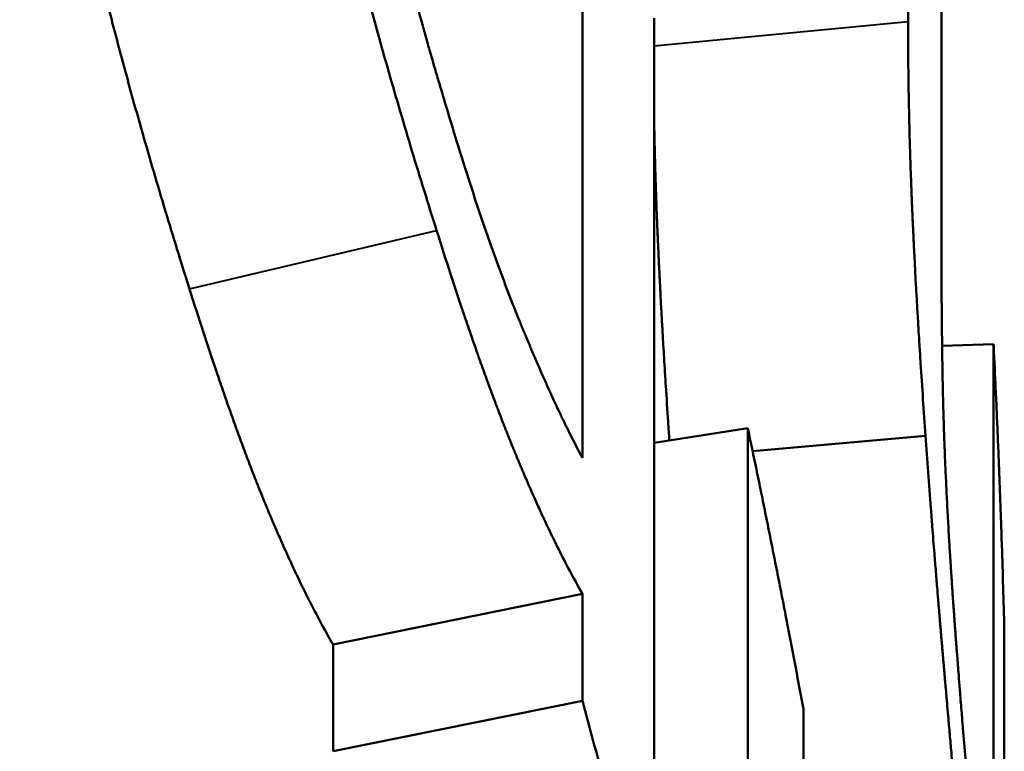
# Model space of a CAD drawing. Units: millimetres. Extents: x 77 to 493, y 181 to 386.
# Drawn here: x 491 to 493, y 342 to 343 of the extents above; entities that cross this region are included whole.
import ezdxf

# ---------------------------------------------------------------- set-up
doc = ezdxf.new("R2010")
doc.units = ezdxf.units.MM
doc.header["$LTSCALE"] = 1.5
doc.layers.add('Visible Edges(Frese)', color=7, linetype='Continuous', lineweight=50)
doc.layers.add('Visible Tangent Edges(Frese)', color=7, linetype='Continuous', lineweight=40)

msp = doc.modelspace()

# ---------------------------------------------------------------- linework, layer by layer
at = {"layer": 'Visible Edges(Frese)'}
for p, q in [((492.3351, 343.1598), (492.3351, 344.3956)), ((492.4002, 343.8422), (492.4002, 342.7563)), ((491.6996, 342.3072), (491.6996, 343.7091)), ((491.8398, 343.1663), (491.8398, 341.2903)), ((492.4016, 342.5259), (492.502, 342.5296)), ((492.502, 341.2938), (492.502, 342.5296)), ((491.8398, 342.3365), (492.0224, 342.3653)), ((492.0224, 340.4893), (492.0224, 342.3653)), ((492.0317, 342.3207), (492.3693, 342.3504)), ((491.2128, 341.9429), (491.6996, 342.0418)), ((491.6996, 341.8331), (491.6996, 342.0418)), ((492.523, 341.9737), (492.523, 340.8878)), ((491.2128, 341.7343), (491.2128, 341.9429)), ((491.2128, 341.7343), (491.6996, 341.8331)), ((492.1309, 341.817), (492.1309, 339.941))]:
    msp.add_line(p, q, dxfattribs=at)
for points, knots in [([(491.4149, 342.7515), (491.3985, 342.8035), (491.3825, 342.8552), (491.3669, 342.9067), (491.3514, 342.9582), (491.3363, 343.0095), (491.3217, 343.0606), (491.3144, 343.0861), (491.3072, 343.1116), (491.3002, 343.137), (491.2896, 343.1752), (491.2793, 343.2132), (491.2693, 343.2511), (491.2659, 343.2638), (491.2626, 343.2764), (491.2594, 343.289), (491.2528, 343.3142), (491.2464, 343.3394), (491.2402, 343.3645), (491.237, 343.3771), (491.2339, 343.3896), (491.2309, 343.4021), (491.2263, 343.4209), (491.2218, 343.4397), (491.2173, 343.4584), (491.2158, 343.4647), (491.2144, 343.4709), (491.2129, 343.4772), (491.21, 343.4897), (491.2071, 343.5021), (491.2042, 343.5146), (491.2028, 343.5208), (491.2014, 343.527), (491.2, 343.5333), (491.1972, 343.5457), (491.1944, 343.5582), (491.1917, 343.5706), (491.1903, 343.5768), (491.1889, 343.583), (491.1876, 343.5892), (491.1855, 343.5985), (491.1835, 343.6078), (491.1815, 343.6171), (491.1809, 343.6202), (491.1802, 343.6233), (491.1796, 343.6264), (491.1786, 343.631), (491.1776, 343.6357), (491.1766, 343.6403), (491.1756, 343.645), (491.1747, 343.6496), (491.1737, 343.6542), (491.1727, 343.6589), (491.1718, 343.6635), (491.1708, 343.6681), (491.1699, 343.6728), (491.1689, 343.6774), (491.168, 343.682), (491.1667, 343.6882), (491.1655, 343.6943), (491.1642, 343.7004), (491.1636, 343.7035), (491.163, 343.7065), (491.1624, 343.7096), (491.1612, 343.7157), (491.16, 343.7218), (491.1588, 343.7279), (491.1582, 343.7309), (491.1576, 343.734), (491.157, 343.737), (491.1558, 343.7431), (491.1547, 343.7491), (491.1535, 343.7551), (491.1529, 343.7582), (491.1524, 343.7612), (491.1518, 343.7642), (491.1501, 343.7732), (491.1484, 343.7822), (491.1467, 343.7912), (491.1456, 343.7972), (491.1446, 343.8031), (491.1435, 343.8091), (491.1413, 343.821), (491.1392, 343.8328), (491.1372, 343.8446), (491.1361, 343.8505), (491.1351, 343.8564), (491.1341, 343.8622), (491.1311, 343.8798), (491.1283, 343.8973), (491.1255, 343.9146), (491.1236, 343.9262), (491.1219, 343.9377), (491.1201, 343.9491), (491.1166, 343.972), (491.1134, 343.9947), (491.1103, 344.0171), (491.1088, 344.0283), (491.1073, 344.0395), (491.1059, 344.0506), (491.1017, 344.0838), (491.0979, 344.1166), (491.0946, 344.1489), (491.0924, 344.1704), (491.0904, 344.1917), (491.0887, 344.2128), (491.0852, 344.2549), (491.0825, 344.2961), (491.0808, 344.3364), (491.079, 344.3767), (491.0781, 344.4161), (491.0781, 344.4546)], [0, 0, 0, 0, 0.166667, 0.166667, 0.166667, 0.333333, 0.333333, 0.333333, 0.416667, 0.416667, 0.416667, 0.541667, 0.541667, 0.541667, 0.583333, 0.583333, 0.583333, 0.666667, 0.666667, 0.666667, 0.708333, 0.708333, 0.708333, 0.770833, 0.770833, 0.770833, 0.791667, 0.791667, 0.791667, 0.833333, 0.833333, 0.833333, 0.854167, 0.854167, 0.854167, 0.895833, 0.895833, 0.895833, 0.916667, 0.916667, 0.916667, 0.947917, 0.947917, 0.947917, 0.958333, 0.958333, 0.958333, 0.973958, 0.973958, 0.973958, 0.989583, 0.989583, 0.989583, 1.005208, 1.005208, 1.005208, 1.020833, 1.020833, 1.020833, 1.041667, 1.041667, 1.041667, 1.052083, 1.052083, 1.052083, 1.072917, 1.072917, 1.072917, 1.083333, 1.083333, 1.083333, 1.104167, 1.104167, 1.104167, 1.114583, 1.114583, 1.114583, 1.145833, 1.145833, 1.145833, 1.166667, 1.166667, 1.166667, 1.208333, 1.208333, 1.208333, 1.229167, 1.229167, 1.229167, 1.291667, 1.291667, 1.291667, 1.333333, 1.333333, 1.333333, 1.416667, 1.416667, 1.416667, 1.458333, 1.458333, 1.458333, 1.583333, 1.583333, 1.583333, 1.666667, 1.666667, 1.666667, 1.833333, 1.833333, 1.833333, 2, 2, 2, 2]), ([(490.9326, 342.6373), (490.9165, 342.6884), (490.9007, 342.7393), (490.8854, 342.7901), (490.8701, 342.8408), (490.8553, 342.8914), (490.8409, 342.9418), (490.8337, 342.967), (490.8266, 342.9921), (490.8197, 343.0172), (490.8093, 343.0548), (490.7991, 343.0924), (490.7893, 343.1298), (490.786, 343.1423), (490.7828, 343.1547), (490.7796, 343.1672), (490.7731, 343.1921), (490.7668, 343.217), (490.7607, 343.2418), (490.7576, 343.2542), (490.7545, 343.2666), (490.7515, 343.279), (490.747, 343.2976), (490.7425, 343.3162), (490.7382, 343.3347), (490.7367, 343.3409), (490.7353, 343.3471), (490.7338, 343.3532), (490.731, 343.3656), (490.7281, 343.3779), (490.7253, 343.3902), (490.7239, 343.3964), (490.7225, 343.4026), (490.7211, 343.4087), (490.7184, 343.421), (490.7156, 343.4334), (490.7129, 343.4456), (490.7116, 343.4518), (490.7102, 343.4579), (490.7089, 343.4641), (490.7069, 343.4733), (490.7049, 343.4825), (490.703, 343.4917), (490.7023, 343.4948), (490.7017, 343.4979), (490.701, 343.5009), (490.7, 343.5055), (490.6991, 343.5101), (490.6981, 343.5147), (490.6971, 343.5193), (490.6962, 343.5239), (490.6952, 343.5285), (490.6943, 343.5331), (490.6933, 343.5377), (490.6924, 343.5423), (490.6915, 343.5469), (490.6905, 343.5514), (490.6896, 343.556), (490.6884, 343.5621), (490.6871, 343.5682), (490.6859, 343.5743), (490.6853, 343.5773), (490.6847, 343.5803), (490.6841, 343.5833), (490.6829, 343.5894), (490.6817, 343.5954), (490.6806, 343.6015), (490.68, 343.6045), (490.6794, 343.6075), (490.6788, 343.6105), (490.6777, 343.6165), (490.6765, 343.6225), (490.6754, 343.6285), (490.6748, 343.6315), (490.6742, 343.6345), (490.6737, 343.6375), (490.672, 343.6464), (490.6703, 343.6553), (490.6687, 343.6642), (490.6676, 343.6702), (490.6666, 343.6761), (490.6655, 343.682), (490.6634, 343.6938), (490.6613, 343.7055), (490.6593, 343.7172), (490.6583, 343.7231), (490.6573, 343.7289), (490.6563, 343.7347), (490.6534, 343.7522), (490.6505, 343.7695), (490.6478, 343.7867), (490.646, 343.7982), (490.6442, 343.8096), (490.6425, 343.821), (490.6391, 343.8437), (490.6359, 343.8662), (490.6329, 343.8885), (490.6314, 343.8997), (490.6299, 343.9107), (490.6285, 343.9218), (490.6243, 343.9549), (490.6206, 343.9875), (490.6174, 344.0196), (490.6152, 344.041), (490.6133, 344.0622), (490.6116, 344.0832), (490.6081, 344.1252), (490.6055, 344.1663), (490.6038, 344.2065), (490.602, 344.2467), (490.6012, 344.2861), (490.6012, 344.3246)], [0, 0, 0, 0, 0.166667, 0.166667, 0.166667, 0.333333, 0.333333, 0.333333, 0.416667, 0.416667, 0.416667, 0.541667, 0.541667, 0.541667, 0.583333, 0.583333, 0.583333, 0.666667, 0.666667, 0.666667, 0.708333, 0.708333, 0.708333, 0.770833, 0.770833, 0.770833, 0.791667, 0.791667, 0.791667, 0.833333, 0.833333, 0.833333, 0.854167, 0.854167, 0.854167, 0.895833, 0.895833, 0.895833, 0.916667, 0.916667, 0.916667, 0.947917, 0.947917, 0.947917, 0.958333, 0.958333, 0.958333, 0.973958, 0.973958, 0.973958, 0.989583, 0.989583, 0.989583, 1.005208, 1.005208, 1.005208, 1.020833, 1.020833, 1.020833, 1.041667, 1.041667, 1.041667, 1.052083, 1.052083, 1.052083, 1.072917, 1.072917, 1.072917, 1.083333, 1.083333, 1.083333, 1.104167, 1.104167, 1.104167, 1.114583, 1.114583, 1.114583, 1.145833, 1.145833, 1.145833, 1.166667, 1.166667, 1.166667, 1.208333, 1.208333, 1.208333, 1.229167, 1.229167, 1.229167, 1.291667, 1.291667, 1.291667, 1.333333, 1.333333, 1.333333, 1.416667, 1.416667, 1.416667, 1.458333, 1.458333, 1.458333, 1.583333, 1.583333, 1.583333, 1.666667, 1.666667, 1.666667, 1.833333, 1.833333, 1.833333, 2, 2, 2, 2]), ([(491.2991, 343.5481), (491.3015, 343.533), (491.3041, 343.5178), (491.3068, 343.5024), (491.3095, 343.487), (491.3124, 343.4715), (491.3154, 343.4558), (491.3169, 343.448), (491.3185, 343.4401), (491.32, 343.4322), (491.3224, 343.4203), (491.3249, 343.4084), (491.3274, 343.3964), (491.3283, 343.3924), (491.3291, 343.3884), (491.33, 343.3843), (491.3318, 343.3763), (491.3335, 343.3682), (491.3353, 343.3601), (491.3362, 343.356), (491.3372, 343.352), (491.3381, 343.3479), (491.3395, 343.3418), (491.3409, 343.3357), (491.3423, 343.3295), (491.3428, 343.3274), (491.3433, 343.3254), (491.3437, 343.3233), (491.3447, 343.3192), (491.3457, 343.3151), (491.3466, 343.311), (491.3471, 343.3089), (491.3476, 343.3069), (491.3481, 343.3048), (491.3489, 343.3017), (491.3496, 343.2986), (491.3504, 343.2955), (491.3506, 343.2944), (491.3509, 343.2934), (491.3511, 343.2923), (491.3516, 343.2903), (491.3521, 343.2882), (491.3526, 343.2861), (491.3529, 343.2851), (491.3531, 343.284), (491.3534, 343.283), (491.3539, 343.2809), (491.3544, 343.2788), (491.3549, 343.2767), (491.3552, 343.2757), (491.3554, 343.2746), (491.3557, 343.2736), (491.3561, 343.272), (491.3565, 343.2705), (491.3569, 343.2689), (491.3572, 343.2673), (491.3576, 343.2657), (491.358, 343.2642), (491.3584, 343.2626), (491.3588, 343.261), (491.3592, 343.2594), (491.3596, 343.2579), (491.36, 343.2563), (491.3604, 343.2547), (491.3609, 343.2526), (491.3615, 343.2505), (491.362, 343.2483), (491.3623, 343.2473), (491.3626, 343.2462), (491.3628, 343.2451), (491.3634, 343.243), (491.3639, 343.2409), (491.3645, 343.2387), (491.3647, 343.2376), (491.365, 343.2366), (491.3653, 343.2355), (491.3659, 343.2333), (491.3664, 343.2312), (491.367, 343.229), (491.3673, 343.2279), (491.3675, 343.2268), (491.3678, 343.2257), (491.3687, 343.2225), (491.3695, 343.2192), (491.3704, 343.2159), (491.371, 343.2137), (491.3716, 343.2115), (491.3721, 343.2093), (491.3733, 343.2049), (491.3745, 343.2004), (491.3757, 343.1959), (491.3763, 343.1937), (491.3769, 343.1915), (491.3775, 343.1892), (491.3793, 343.1824), (491.3812, 343.1756), (491.383, 343.1687), (491.3843, 343.1641), (491.3856, 343.1595), (491.3868, 343.1549), (491.3894, 343.1456), (491.392, 343.1362), (491.3947, 343.1267), (491.396, 343.1219), (491.3974, 343.1171), (491.3988, 343.1123), (491.4029, 343.0979), (491.4071, 343.0832), (491.4115, 343.0682), (491.4144, 343.0582), (491.4173, 343.0482), (491.4203, 343.038), (491.4263, 343.0176), (491.4326, 342.9967), (491.439, 342.9755), (491.4455, 342.9542), (491.4521, 342.9324), (491.459, 342.9102)], [0, 0, 0, 0, 0.166667, 0.166667, 0.166667, 0.333333, 0.333333, 0.333333, 0.416667, 0.416667, 0.416667, 0.541667, 0.541667, 0.541667, 0.583333, 0.583333, 0.583333, 0.666667, 0.666667, 0.666667, 0.708333, 0.708333, 0.708333, 0.770833, 0.770833, 0.770833, 0.791667, 0.791667, 0.791667, 0.833333, 0.833333, 0.833333, 0.854167, 0.854167, 0.854167, 0.885417, 0.885417, 0.885417, 0.895833, 0.895833, 0.895833, 0.916667, 0.916667, 0.916667, 0.927083, 0.927083, 0.927083, 0.947917, 0.947917, 0.947917, 0.958333, 0.958333, 0.958333, 0.973958, 0.973958, 0.973958, 0.989583, 0.989583, 0.989583, 1.005208, 1.005208, 1.005208, 1.020833, 1.020833, 1.020833, 1.041667, 1.041667, 1.041667, 1.052083, 1.052083, 1.052083, 1.072917, 1.072917, 1.072917, 1.083333, 1.083333, 1.083333, 1.104167, 1.104167, 1.104167, 1.114583, 1.114583, 1.114583, 1.145833, 1.145833, 1.145833, 1.166667, 1.166667, 1.166667, 1.208333, 1.208333, 1.208333, 1.229167, 1.229167, 1.229167, 1.291667, 1.291667, 1.291667, 1.333333, 1.333333, 1.333333, 1.416667, 1.416667, 1.416667, 1.458333, 1.458333, 1.458333, 1.583333, 1.583333, 1.583333, 1.666667, 1.666667, 1.666667, 1.833333, 1.833333, 1.833333, 2, 2, 2, 2]), ([(492.3693, 342.3504), (492.3676, 342.3745), (492.3659, 342.3983), (492.3643, 342.4221), (492.3627, 342.4458), (492.3611, 342.4694), (492.3596, 342.4929), (492.3589, 342.5046), (492.3581, 342.5163), (492.3574, 342.5279), (492.3563, 342.5454), (492.3553, 342.5628), (492.3543, 342.5801), (492.3539, 342.5858), (492.3536, 342.5916), (492.3532, 342.5973), (492.3526, 342.6088), (492.3519, 342.6203), (492.3513, 342.6317), (492.351, 342.6374), (492.3507, 342.6431), (492.3504, 342.6488), (492.3499, 342.6574), (492.3494, 342.6659), (492.349, 342.6744), (492.3488, 342.6772), (492.3487, 342.6801), (492.3485, 342.6829), (492.3483, 342.6885), (492.348, 342.6942), (492.3477, 342.6998), (492.3475, 342.7026), (492.3474, 342.7055), (492.3472, 342.7083), (492.347, 342.7125), (492.3468, 342.7167), (492.3466, 342.7209), (492.3465, 342.7223), (492.3465, 342.7237), (492.3464, 342.7251), (492.3463, 342.7279), (492.3461, 342.7307), (492.346, 342.7335), (492.3459, 342.7349), (492.3459, 342.7363), (492.3458, 342.7377), (492.3457, 342.7405), (492.3455, 342.7433), (492.3454, 342.7461), (492.3453, 342.7475), (492.3453, 342.7489), (492.3452, 342.7503), (492.3451, 342.7524), (492.345, 342.7545), (492.3449, 342.7566), (492.3448, 342.7587), (492.3447, 342.7608), (492.3446, 342.7629), (492.3445, 342.7649), (492.3444, 342.767), (492.3443, 342.7691), (492.3442, 342.7712), (492.3441, 342.7733), (492.344, 342.7754), (492.3439, 342.7782), (492.3438, 342.7809), (492.3437, 342.7837), (492.3436, 342.7851), (492.3436, 342.7865), (492.3435, 342.7879), (492.3434, 342.7906), (492.3433, 342.7934), (492.3431, 342.7962), (492.3431, 342.7976), (492.343, 342.799), (492.343, 342.8004), (492.3428, 342.8031), (492.3427, 342.8059), (492.3426, 342.8087), (492.3426, 342.8101), (492.3425, 342.8114), (492.3424, 342.8128), (492.3423, 342.817), (492.3421, 342.8211), (492.3419, 342.8253), (492.3418, 342.828), (492.3417, 342.8308), (492.3416, 342.8336), (492.3414, 342.8391), (492.3412, 342.8446), (492.341, 342.8501), (492.3409, 342.8529), (492.3408, 342.8557), (492.3407, 342.8584), (492.3404, 342.8667), (492.3401, 342.8749), (492.3398, 342.8832), (492.3396, 342.8887), (492.3395, 342.8942), (492.3393, 342.8997), (492.3389, 342.9107), (492.3386, 342.9216), (492.3383, 342.9326), (492.3382, 342.9381), (492.338, 342.9435), (492.3379, 342.949), (492.3375, 342.9654), (492.3371, 342.9817), (492.3368, 342.998), (492.3366, 343.0089), (492.3364, 343.0198), (492.3362, 343.0306), (492.3358, 343.0523), (492.3356, 343.0739), (492.3354, 343.0954), (492.3352, 343.1169), (492.3351, 343.1384), (492.3351, 343.1598)], [0, 0, 0, 0, 0.166667, 0.166667, 0.166667, 0.333333, 0.333333, 0.333333, 0.416667, 0.416667, 0.416667, 0.541667, 0.541667, 0.541667, 0.583333, 0.583333, 0.583333, 0.666667, 0.666667, 0.666667, 0.708333, 0.708333, 0.708333, 0.770833, 0.770833, 0.770833, 0.791667, 0.791667, 0.791667, 0.833333, 0.833333, 0.833333, 0.854167, 0.854167, 0.854167, 0.885417, 0.885417, 0.885417, 0.895833, 0.895833, 0.895833, 0.916667, 0.916667, 0.916667, 0.927083, 0.927083, 0.927083, 0.947917, 0.947917, 0.947917, 0.958333, 0.958333, 0.958333, 0.973958, 0.973958, 0.973958, 0.989583, 0.989583, 0.989583, 1.005208, 1.005208, 1.005208, 1.020833, 1.020833, 1.020833, 1.041667, 1.041667, 1.041667, 1.052083, 1.052083, 1.052083, 1.072917, 1.072917, 1.072917, 1.083333, 1.083333, 1.083333, 1.104167, 1.104167, 1.104167, 1.114583, 1.114583, 1.114583, 1.145833, 1.145833, 1.145833, 1.166667, 1.166667, 1.166667, 1.208333, 1.208333, 1.208333, 1.229167, 1.229167, 1.229167, 1.291667, 1.291667, 1.291667, 1.333333, 1.333333, 1.333333, 1.416667, 1.416667, 1.416667, 1.458333, 1.458333, 1.458333, 1.583333, 1.583333, 1.583333, 1.666667, 1.666667, 1.666667, 1.833333, 1.833333, 1.833333, 2, 2, 2, 2]), ([(491.8694, 342.3412), (491.8686, 342.3533), (491.8678, 342.3655), (491.8669, 342.3776), (491.8654, 342.4011), (491.8638, 342.4245), (491.8623, 342.4477), (491.8616, 342.4594), (491.8609, 342.4709), (491.8602, 342.4825), (491.8591, 342.4998), (491.8581, 342.5171), (491.8571, 342.5342), (491.8567, 342.54), (491.8564, 342.5457), (491.8561, 342.5514), (491.8554, 342.5628), (491.8548, 342.5742), (491.8542, 342.5855), (491.8538, 342.5912), (491.8535, 342.5969), (491.8532, 342.6025), (491.8528, 342.611), (491.8523, 342.6195), (491.8519, 342.6279), (491.8517, 342.6307), (491.8516, 342.6335), (491.8514, 342.6363), (491.8512, 342.6419), (491.8509, 342.6476), (491.8506, 342.6532), (491.8504, 342.656), (491.8503, 342.6588), (491.8502, 342.6616), (491.85, 342.6658), (491.8498, 342.6699), (491.8495, 342.6741), (491.8495, 342.6755), (491.8494, 342.6769), (491.8493, 342.6783), (491.8492, 342.6811), (491.8491, 342.6839), (491.8489, 342.6867), (491.8489, 342.6881), (491.8488, 342.6894), (491.8487, 342.6908), (491.8486, 342.6936), (491.8485, 342.6964), (491.8483, 342.6992), (491.8483, 342.7006), (491.8482, 342.702), (491.8482, 342.7033), (491.8481, 342.7054), (491.848, 342.7075), (491.8479, 342.7096), (491.8478, 342.7117), (491.8477, 342.7137), (491.8476, 342.7158), (491.8475, 342.7179), (491.8474, 342.72), (491.8473, 342.722), (491.8472, 342.7241), (491.8471, 342.7262), (491.847, 342.7283), (491.8469, 342.731), (491.8468, 342.7338), (491.8467, 342.7365), (491.8466, 342.7379), (491.8465, 342.7393), (491.8465, 342.7407), (491.8464, 342.7434), (491.8462, 342.7462), (491.8461, 342.749), (491.8461, 342.7503), (491.846, 342.7517), (491.8459, 342.7531), (491.8458, 342.7559), (491.8457, 342.7586), (491.8456, 342.7614), (491.8455, 342.7628), (491.8455, 342.7641), (491.8454, 342.7655), (491.8453, 342.7696), (491.8451, 342.7738), (491.8449, 342.7779), (491.8448, 342.7807), (491.8447, 342.7834), (491.8446, 342.7862), (491.8444, 342.7917), (491.8442, 342.7972), (491.844, 342.8026), (491.8439, 342.8054), (491.8438, 342.8081), (491.8437, 342.8109), (491.8434, 342.8191), (491.8431, 342.8273), (491.8429, 342.8356), (491.8427, 342.841), (491.8425, 342.8465), (491.8423, 342.852), (491.842, 342.8629), (491.8417, 342.8738), (491.8414, 342.8847), (491.8412, 342.8902), (491.8411, 342.8957), (491.841, 342.9011), (491.8405, 342.9174), (491.8402, 342.9337), (491.8399, 342.95), (491.8398, 342.9509), (491.8398, 342.9518), (491.8398, 342.9527)], [0.080946, 0.080946, 0.080946, 0.080946, 0.166667, 0.166667, 0.166667, 0.333333, 0.333333, 0.333333, 0.416667, 0.416667, 0.416667, 0.541667, 0.541667, 0.541667, 0.583333, 0.583333, 0.583333, 0.666667, 0.666667, 0.666667, 0.708333, 0.708333, 0.708333, 0.770833, 0.770833, 0.770833, 0.791667, 0.791667, 0.791667, 0.833333, 0.833333, 0.833333, 0.854167, 0.854167, 0.854167, 0.885417, 0.885417, 0.885417, 0.895833, 0.895833, 0.895833, 0.916667, 0.916667, 0.916667, 0.927083, 0.927083, 0.927083, 0.947917, 0.947917, 0.947917, 0.958333, 0.958333, 0.958333, 0.973958, 0.973958, 0.973958, 0.989583, 0.989583, 0.989583, 1.005208, 1.005208, 1.005208, 1.020833, 1.020833, 1.020833, 1.041667, 1.041667, 1.041667, 1.052083, 1.052083, 1.052083, 1.072917, 1.072917, 1.072917, 1.083333, 1.083333, 1.083333, 1.104167, 1.104167, 1.104167, 1.114583, 1.114583, 1.114583, 1.145833, 1.145833, 1.145833, 1.166667, 1.166667, 1.166667, 1.208333, 1.208333, 1.208333, 1.229167, 1.229167, 1.229167, 1.291667, 1.291667, 1.291667, 1.333333, 1.333333, 1.333333, 1.416667, 1.416667, 1.416667, 1.458333, 1.458333, 1.458333, 1.583333, 1.583333, 1.583333, 1.59014, 1.59014, 1.59014, 1.59014]), ([(491.459, 342.9102), (491.4659, 342.888), (491.4727, 342.8663), (491.4796, 342.845), (491.4847, 342.8291), (491.4899, 342.8134), (491.495, 342.7979), (491.4968, 342.7928), (491.4985, 342.7877), (491.5002, 342.7826), (491.5036, 342.7724), (491.5071, 342.7624), (491.5105, 342.7524), (491.5122, 342.7475), (491.5139, 342.7425), (491.5156, 342.7376), (491.5191, 342.7278), (491.5225, 342.7181), (491.5259, 342.7085), (491.5277, 342.7037), (491.5294, 342.6989), (491.5311, 342.6942), (491.5345, 342.6847), (491.538, 342.6753), (491.5414, 342.6661), (491.5431, 342.6614), (491.5448, 342.6568), (491.5465, 342.6523), (491.5491, 342.6454), (491.5517, 342.6386), (491.5543, 342.6319), (491.5551, 342.6297), (491.556, 342.6274), (491.5568, 342.6252), (491.5585, 342.6208), (491.5603, 342.6163), (491.562, 342.6119), (491.5628, 342.6097), (491.5637, 342.6076), (491.5646, 342.6054), (491.5658, 342.6021), (491.5671, 342.5988), (491.5684, 342.5956), (491.5688, 342.5945), (491.5693, 342.5934), (491.5697, 342.5924), (491.5706, 342.5902), (491.5714, 342.5881), (491.5723, 342.5859), (491.5727, 342.5849), (491.5731, 342.5838), (491.5736, 342.5827), (491.5744, 342.5806), (491.5753, 342.5785), (491.5761, 342.5763), (491.5766, 342.5753), (491.577, 342.5742), (491.5774, 342.5732), (491.5781, 342.5716), (491.5787, 342.57), (491.5793, 342.5684), (491.58, 342.5669), (491.5806, 342.5653), (491.5813, 342.5637), (491.5819, 342.5622), (491.5825, 342.5606), (491.5832, 342.559), (491.5838, 342.5575), (491.5845, 342.5559), (491.5851, 342.5544), (491.586, 342.5523), (491.5868, 342.5502), (491.5877, 342.5482), (491.5881, 342.5472), (491.5885, 342.5461), (491.589, 342.5451), (491.5898, 342.5431), (491.5907, 342.541), (491.5915, 342.539), (491.5919, 342.538), (491.5924, 342.537), (491.5928, 342.5359), (491.5936, 342.5339), (491.5945, 342.5319), (491.5953, 342.5299), (491.5957, 342.5289), (491.5962, 342.5279), (491.5966, 342.5269), (491.5979, 342.5238), (491.5991, 342.5208), (491.6004, 342.5179), (491.6012, 342.5159), (491.6021, 342.5139), (491.6029, 342.5119), (491.6046, 342.508), (491.6063, 342.5041), (491.608, 342.5002), (491.6088, 342.4982), (491.6096, 342.4963), (491.6105, 342.4943), (491.613, 342.4885), (491.6155, 342.4828), (491.618, 342.4771), (491.6196, 342.4733), (491.6213, 342.4696), (491.6229, 342.4658), (491.6263, 342.4584), (491.6296, 342.451), (491.6328, 342.4437), (491.6345, 342.4401), (491.6361, 342.4365), (491.6377, 342.4329), (491.6426, 342.4222), (491.6475, 342.4117), (491.6523, 342.4015), (491.6556, 342.3947), (491.6588, 342.388), (491.662, 342.3813), (491.6683, 342.3681), (491.6747, 342.3553), (491.6809, 342.343), (491.6872, 342.3306), (491.6934, 342.3187), (491.6996, 342.3072)], [0, 0, 0, 0, 0.166667, 0.166667, 0.166667, 0.291667, 0.291667, 0.291667, 0.333333, 0.333333, 0.333333, 0.416667, 0.416667, 0.416667, 0.458333, 0.458333, 0.458333, 0.541667, 0.541667, 0.541667, 0.583333, 0.583333, 0.583333, 0.666667, 0.666667, 0.666667, 0.708333, 0.708333, 0.708333, 0.770833, 0.770833, 0.770833, 0.791667, 0.791667, 0.791667, 0.833333, 0.833333, 0.833333, 0.854167, 0.854167, 0.854167, 0.885417, 0.885417, 0.885417, 0.895833, 0.895833, 0.895833, 0.916667, 0.916667, 0.916667, 0.927083, 0.927083, 0.927083, 0.947917, 0.947917, 0.947917, 0.958333, 0.958333, 0.958333, 0.973958, 0.973958, 0.973958, 0.989583, 0.989583, 0.989583, 1.005208, 1.005208, 1.005208, 1.020833, 1.020833, 1.020833, 1.041667, 1.041667, 1.041667, 1.052083, 1.052083, 1.052083, 1.072917, 1.072917, 1.072917, 1.083333, 1.083333, 1.083333, 1.104167, 1.104167, 1.104167, 1.114583, 1.114583, 1.114583, 1.145833, 1.145833, 1.145833, 1.166667, 1.166667, 1.166667, 1.208333, 1.208333, 1.208333, 1.229167, 1.229167, 1.229167, 1.291667, 1.291667, 1.291667, 1.333333, 1.333333, 1.333333, 1.416667, 1.416667, 1.416667, 1.458333, 1.458333, 1.458333, 1.583333, 1.583333, 1.583333, 1.666667, 1.666667, 1.666667, 1.833333, 1.833333, 1.833333, 2, 2, 2, 2]), ([(491.6996, 342.0418), (491.6923, 342.0546), (491.6849, 342.0679), (491.6776, 342.0817), (491.6702, 342.0954), (491.6628, 342.1097), (491.6554, 342.1244), (491.6517, 342.1317), (491.648, 342.1392), (491.6443, 342.1468), (491.6387, 342.1582), (491.6331, 342.1698), (491.6275, 342.1817), (491.6257, 342.1857), (491.6238, 342.1897), (491.6219, 342.1938), (491.6182, 342.2018), (491.6144, 342.21), (491.6107, 342.2183), (491.6088, 342.2224), (491.6069, 342.2266), (491.6051, 342.2308), (491.6022, 342.2372), (491.5994, 342.2435), (491.5966, 342.25), (491.5957, 342.2521), (491.5947, 342.2543), (491.5938, 342.2565), (491.5919, 342.2608), (491.59, 342.2651), (491.5881, 342.2695), (491.5872, 342.2717), (491.5862, 342.2739), (491.5853, 342.2761), (491.5839, 342.2794), (491.5825, 342.2828), (491.581, 342.2861), (491.5806, 342.2872), (491.5801, 342.2883), (491.5796, 342.2895), (491.5787, 342.2917), (491.5777, 342.2939), (491.5768, 342.2962), (491.5763, 342.2973), (491.5758, 342.2985), (491.5754, 342.2996), (491.5744, 342.3018), (491.5735, 342.3041), (491.5725, 342.3064), (491.5721, 342.3075), (491.5716, 342.3087), (491.5711, 342.3098), (491.5704, 342.3115), (491.5697, 342.3132), (491.569, 342.315), (491.5683, 342.3167), (491.5676, 342.3184), (491.5668, 342.3201), (491.5661, 342.3219), (491.5654, 342.3236), (491.5647, 342.3253), (491.564, 342.3271), (491.5633, 342.3288), (491.5626, 342.3306), (491.5616, 342.3329), (491.5607, 342.3353), (491.5597, 342.3376), (491.5592, 342.3388), (491.5588, 342.34), (491.5583, 342.3412), (491.5573, 342.3436), (491.5564, 342.346), (491.5554, 342.3484), (491.5549, 342.3496), (491.5544, 342.3508), (491.554, 342.352), (491.553, 342.3544), (491.552, 342.3568), (491.5511, 342.3593), (491.5506, 342.3605), (491.5501, 342.3617), (491.5496, 342.363), (491.5481, 342.3667), (491.5467, 342.3704), (491.5452, 342.3742), (491.5442, 342.3767), (491.5433, 342.3792), (491.5423, 342.3817), (491.5403, 342.3868), (491.5384, 342.3919), (491.5364, 342.3971), (491.5354, 342.3997), (491.5344, 342.4023), (491.5334, 342.4049), (491.5304, 342.4127), (491.5275, 342.4207), (491.5244, 342.4288), (491.5224, 342.4342), (491.5204, 342.4396), (491.5184, 342.4451), (491.5143, 342.4561), (491.5103, 342.4674), (491.5062, 342.4788), (491.5041, 342.4845), (491.502, 342.4903), (491.5, 342.4961), (491.4938, 342.5136), (491.4875, 342.5316), (491.4811, 342.5501), (491.4769, 342.5625), (491.4726, 342.575), (491.4683, 342.5878), (491.4596, 342.6133), (491.4509, 342.6397), (491.442, 342.667), (491.4331, 342.6943), (491.4241, 342.7225), (491.4149, 342.7515)], [0, 0, 0, 0, 0.166667, 0.166667, 0.166667, 0.333333, 0.333333, 0.333333, 0.416667, 0.416667, 0.416667, 0.541667, 0.541667, 0.541667, 0.583333, 0.583333, 0.583333, 0.666667, 0.666667, 0.666667, 0.708333, 0.708333, 0.708333, 0.770833, 0.770833, 0.770833, 0.791667, 0.791667, 0.791667, 0.833333, 0.833333, 0.833333, 0.854167, 0.854167, 0.854167, 0.885417, 0.885417, 0.885417, 0.895833, 0.895833, 0.895833, 0.916667, 0.916667, 0.916667, 0.927083, 0.927083, 0.927083, 0.947917, 0.947917, 0.947917, 0.958333, 0.958333, 0.958333, 0.973958, 0.973958, 0.973958, 0.989583, 0.989583, 0.989583, 1.005208, 1.005208, 1.005208, 1.020833, 1.020833, 1.020833, 1.041667, 1.041667, 1.041667, 1.052083, 1.052083, 1.052083, 1.072917, 1.072917, 1.072917, 1.083333, 1.083333, 1.083333, 1.104167, 1.104167, 1.104167, 1.114583, 1.114583, 1.114583, 1.145833, 1.145833, 1.145833, 1.166667, 1.166667, 1.166667, 1.208333, 1.208333, 1.208333, 1.229167, 1.229167, 1.229167, 1.291667, 1.291667, 1.291667, 1.333333, 1.333333, 1.333333, 1.416667, 1.416667, 1.416667, 1.458333, 1.458333, 1.458333, 1.583333, 1.583333, 1.583333, 1.666667, 1.666667, 1.666667, 1.833333, 1.833333, 1.833333, 2, 2, 2, 2]), ([(492.4002, 342.7563), (492.4002, 342.7419), (492.4002, 342.7275), (492.4002, 342.7131), (492.4002, 342.6988), (492.4003, 342.6844), (492.4004, 342.6701), (492.4004, 342.6629), (492.4004, 342.6557), (492.4005, 342.6485), (492.4005, 342.6378), (492.4006, 342.627), (492.4007, 342.6163), (492.4007, 342.6127), (492.4008, 342.6091), (492.4008, 342.6056), (492.4009, 342.5984), (492.4009, 342.5913), (492.401, 342.5841), (492.401, 342.5805), (492.4011, 342.577), (492.4011, 342.5734), (492.4011, 342.568), (492.4012, 342.5627), (492.4013, 342.5573), (492.4013, 342.5555), (492.4013, 342.5538), (492.4013, 342.552), (492.4014, 342.5484), (492.4014, 342.5448), (492.4015, 342.5413), (492.4015, 342.5395), (492.4015, 342.5377), (492.4015, 342.5359), (492.4016, 342.5332), (492.4016, 342.5306), (492.4016, 342.5279), (492.4016, 342.527), (492.4016, 342.5261), (492.4017, 342.5252), (492.4017, 342.5234), (492.4017, 342.5217), (492.4017, 342.5199), (492.4017, 342.519), (492.4017, 342.5181), (492.4018, 342.5172), (492.4018, 342.5159), (492.4018, 342.5145), (492.4018, 342.5132), (492.4018, 342.5119), (492.4019, 342.5105), (492.4019, 342.5092), (492.4019, 342.5078), (492.4019, 342.5065), (492.4019, 342.5052), (492.4019, 342.5038), (492.402, 342.5025), (492.402, 342.5012), (492.402, 342.4998), (492.402, 342.4985), (492.402, 342.4972), (492.4021, 342.4958), (492.4021, 342.4945), (492.4021, 342.4932), (492.4021, 342.4918), (492.4021, 342.4905), (492.4022, 342.4892), (492.4022, 342.4878), (492.4022, 342.4865), (492.4022, 342.4852), (492.4023, 342.4834), (492.4023, 342.4816), (492.4023, 342.4799), (492.4023, 342.479), (492.4023, 342.4781), (492.4024, 342.4772), (492.4024, 342.4754), (492.4024, 342.4737), (492.4025, 342.4719), (492.4025, 342.471), (492.4025, 342.4701), (492.4025, 342.4693), (492.4026, 342.4666), (492.4026, 342.464), (492.4027, 342.4613), (492.4027, 342.4596), (492.4027, 342.4578), (492.4028, 342.4561), (492.4028, 342.4526), (492.4029, 342.4491), (492.403, 342.4456), (492.403, 342.4438), (492.4031, 342.4421), (492.4031, 342.4403), (492.4032, 342.4351), (492.4033, 342.4298), (492.4035, 342.4246), (492.4035, 342.4212), (492.4036, 342.4177), (492.4037, 342.4142), (492.4039, 342.4073), (492.4041, 342.4004), (492.4043, 342.3935), (492.4044, 342.3901), (492.4045, 342.3867), (492.4046, 342.3832), (492.4049, 342.373), (492.4052, 342.3627), (492.4056, 342.3526), (492.4058, 342.3458), (492.406, 342.339), (492.4063, 342.3323), (492.4068, 342.3188), (492.4073, 342.3055), (492.4079, 342.2922), (492.4085, 342.279), (492.4091, 342.2658), (492.4097, 342.2527)], [0, 0, 0, 0, 0.166667, 0.166667, 0.166667, 0.333333, 0.333333, 0.333333, 0.416667, 0.416667, 0.416667, 0.541667, 0.541667, 0.541667, 0.583333, 0.583333, 0.583333, 0.666667, 0.666667, 0.666667, 0.708333, 0.708333, 0.708333, 0.770833, 0.770833, 0.770833, 0.791667, 0.791667, 0.791667, 0.833333, 0.833333, 0.833333, 0.854167, 0.854167, 0.854167, 0.885417, 0.885417, 0.885417, 0.895833, 0.895833, 0.895833, 0.916667, 0.916667, 0.916667, 0.927083, 0.927083, 0.927083, 0.942708, 0.942708, 0.942708, 0.958333, 0.958333, 0.958333, 0.973958, 0.973958, 0.973958, 0.989583, 0.989583, 0.989583, 1.005208, 1.005208, 1.005208, 1.020833, 1.020833, 1.020833, 1.036458, 1.036458, 1.036458, 1.052083, 1.052083, 1.052083, 1.072917, 1.072917, 1.072917, 1.083333, 1.083333, 1.083333, 1.104167, 1.104167, 1.104167, 1.114583, 1.114583, 1.114583, 1.145833, 1.145833, 1.145833, 1.166667, 1.166667, 1.166667, 1.208333, 1.208333, 1.208333, 1.229167, 1.229167, 1.229167, 1.291667, 1.291667, 1.291667, 1.333333, 1.333333, 1.333333, 1.416667, 1.416667, 1.416667, 1.458333, 1.458333, 1.458333, 1.583333, 1.583333, 1.583333, 1.666667, 1.666667, 1.666667, 1.833333, 1.833333, 1.833333, 2, 2, 2, 2]), ([(491.2128, 341.9429), (491.2056, 341.9553), (491.1984, 341.9682), (491.1911, 341.9815), (491.1839, 341.9949), (491.1766, 342.0087), (491.1693, 342.023), (491.1657, 342.0301), (491.162, 342.0374), (491.1584, 342.0448), (491.1529, 342.0558), (491.1474, 342.0672), (491.1419, 342.0788), (491.14, 342.0826), (491.1382, 342.0865), (491.1364, 342.0905), (491.1327, 342.0983), (491.129, 342.1063), (491.1253, 342.1144), (491.1235, 342.1184), (491.1216, 342.1225), (491.1198, 342.1266), (491.117, 342.1328), (491.1142, 342.139), (491.1114, 342.1453), (491.1105, 342.1474), (491.1096, 342.1495), (491.1087, 342.1516), (491.1068, 342.1558), (491.1049, 342.1601), (491.1031, 342.1644), (491.1022, 342.1665), (491.1012, 342.1687), (491.1003, 342.1708), (491.0989, 342.174), (491.0975, 342.1773), (491.0961, 342.1806), (491.0957, 342.1817), (491.0952, 342.1827), (491.0947, 342.1838), (491.0938, 342.186), (491.0929, 342.1882), (491.0919, 342.1904), (491.0915, 342.1915), (491.091, 342.1926), (491.0905, 342.1937), (491.0896, 342.1959), (491.0887, 342.1982), (491.0877, 342.2004), (491.0873, 342.2015), (491.0868, 342.2026), (491.0863, 342.2037), (491.0857, 342.2054), (491.085, 342.2071), (491.0843, 342.2087), (491.0836, 342.2104), (491.0829, 342.2121), (491.0822, 342.2138), (491.0815, 342.2155), (491.0808, 342.2172), (491.0801, 342.2189), (491.0794, 342.2206), (491.0787, 342.2223), (491.0779, 342.224), (491.077, 342.2263), (491.0761, 342.2286), (491.0751, 342.2309), (491.0747, 342.2321), (491.0742, 342.2332), (491.0737, 342.2344), (491.0728, 342.2367), (491.0718, 342.2391), (491.0709, 342.2414), (491.0704, 342.2426), (491.0699, 342.2438), (491.0695, 342.245), (491.0685, 342.2473), (491.0676, 342.2497), (491.0666, 342.2521), (491.0661, 342.2533), (491.0657, 342.2545), (491.0652, 342.2557), (491.0637, 342.2593), (491.0623, 342.263), (491.0609, 342.2667), (491.0599, 342.2691), (491.0589, 342.2716), (491.058, 342.2741), (491.0561, 342.279), (491.0541, 342.284), (491.0522, 342.2891), (491.0512, 342.2916), (491.0502, 342.2942), (491.0493, 342.2968), (491.0463, 342.3044), (491.0434, 342.3122), (491.0404, 342.3202), (491.0384, 342.3255), (491.0365, 342.3308), (491.0345, 342.3362), (491.0305, 342.347), (491.0265, 342.358), (491.0224, 342.3692), (491.0204, 342.3749), (491.0184, 342.3805), (491.0163, 342.3863), (491.0102, 342.4034), (491.004, 342.4211), (490.9978, 342.4393), (490.9936, 342.4514), (490.9894, 342.4637), (490.9851, 342.4762), (490.9767, 342.5013), (490.968, 342.5273), (490.9593, 342.5541), (490.9505, 342.581), (490.9416, 342.6087), (490.9326, 342.6373)], [0, 0, 0, 0, 0.166667, 0.166667, 0.166667, 0.333333, 0.333333, 0.333333, 0.416667, 0.416667, 0.416667, 0.541667, 0.541667, 0.541667, 0.583333, 0.583333, 0.583333, 0.666667, 0.666667, 0.666667, 0.708333, 0.708333, 0.708333, 0.770833, 0.770833, 0.770833, 0.791667, 0.791667, 0.791667, 0.833333, 0.833333, 0.833333, 0.854167, 0.854167, 0.854167, 0.885417, 0.885417, 0.885417, 0.895833, 0.895833, 0.895833, 0.916667, 0.916667, 0.916667, 0.927083, 0.927083, 0.927083, 0.947917, 0.947917, 0.947917, 0.958333, 0.958333, 0.958333, 0.973958, 0.973958, 0.973958, 0.989583, 0.989583, 0.989583, 1.005208, 1.005208, 1.005208, 1.020833, 1.020833, 1.020833, 1.041667, 1.041667, 1.041667, 1.052083, 1.052083, 1.052083, 1.072917, 1.072917, 1.072917, 1.083333, 1.083333, 1.083333, 1.104167, 1.104167, 1.104167, 1.114583, 1.114583, 1.114583, 1.145833, 1.145833, 1.145833, 1.166667, 1.166667, 1.166667, 1.208333, 1.208333, 1.208333, 1.229167, 1.229167, 1.229167, 1.291667, 1.291667, 1.291667, 1.333333, 1.333333, 1.333333, 1.416667, 1.416667, 1.416667, 1.458333, 1.458333, 1.458333, 1.583333, 1.583333, 1.583333, 1.666667, 1.666667, 1.666667, 1.833333, 1.833333, 1.833333, 2, 2, 2, 2]), ([(492.502, 342.5296), (492.5028, 342.5142), (492.5035, 342.4987), (492.5043, 342.4833), (492.505, 342.4679), (492.5057, 342.4524), (492.5064, 342.437), (492.5068, 342.4293), (492.5071, 342.4215), (492.5075, 342.4138), (492.5082, 342.3984), (492.5088, 342.3829), (492.5095, 342.3675), (492.5098, 342.3598), (492.5101, 342.3521), (492.5105, 342.3443), (492.5111, 342.3289), (492.5117, 342.3135), (492.5124, 342.298), (492.5127, 342.2903), (492.513, 342.2826), (492.5133, 342.2748), (492.5139, 342.2594), (492.5145, 342.244), (492.515, 342.2285), (492.5153, 342.2208), (492.5156, 342.2131), (492.5159, 342.2054), (492.5164, 342.1899), (492.517, 342.1745), (492.5175, 342.159), (492.5177, 342.1513), (492.518, 342.1436), (492.5183, 342.1359), (492.52, 342.0818), (492.5216, 342.0277), (492.523, 341.9737)], [0, 0, 0, 0, 0.00526742, 0.00526742, 0.00526742, 0.01053485, 0.01053485, 0.01053485, 0.01316856, 0.01316856, 0.01316856, 0.01843598, 0.01843598, 0.01843598, 0.02106969, 0.02106969, 0.02106969, 0.02633712, 0.02633712, 0.02633712, 0.02897083, 0.02897083, 0.02897083, 0.03423825, 0.03423825, 0.03423825, 0.03687196, 0.03687196, 0.03687196, 0.04213938, 0.04213938, 0.04213938, 0.0447731, 0.0447731, 0.0447731, 0.06320908, 0.06320908, 0.06320908, 0.06320908]), ([(492.0224, 342.3653), (492.0256, 342.3501), (492.0288, 342.3349), (492.0319, 342.3197), (492.0351, 342.3045), (492.0383, 342.2892), (492.0414, 342.274), (492.043, 342.2664), (492.0445, 342.2588), (492.0461, 342.2512), (492.0492, 342.236), (492.0523, 342.2208), (492.0554, 342.2056), (492.0569, 342.198), (492.0585, 342.1904), (492.06, 342.1827), (492.0631, 342.1675), (492.0661, 342.1523), (492.0692, 342.1371), (492.0707, 342.1295), (492.0722, 342.1219), (492.0737, 342.1142), (492.0768, 342.099), (492.0798, 342.0838), (492.0828, 342.0686), (492.0843, 342.0609), (492.0858, 342.0533), (492.0873, 342.0457), (492.0903, 342.0305), (492.0932, 342.0152), (492.0962, 342), (492.0977, 341.9924), (492.0991, 341.9848), (492.1006, 341.9771), (492.1109, 341.9238), (492.121, 341.8704), (492.1309, 341.817)], [0, 0, 0, 0, 0.00526742, 0.00526742, 0.00526742, 0.01053485, 0.01053485, 0.01053485, 0.01316856, 0.01316856, 0.01316856, 0.01843598, 0.01843598, 0.01843598, 0.02106969, 0.02106969, 0.02106969, 0.02633712, 0.02633712, 0.02633712, 0.02897083, 0.02897083, 0.02897083, 0.03423825, 0.03423825, 0.03423825, 0.03687196, 0.03687196, 0.03687196, 0.04213938, 0.04213938, 0.04213938, 0.0447731, 0.0447731, 0.0447731, 0.06320908, 0.06320908, 0.06320908, 0.06320908]), ([(492.44, 341.5014), (492.438, 341.5251), (492.4359, 341.5488), (492.4338, 341.5724), (492.4317, 341.5961), (492.4296, 341.6197), (492.4275, 341.6434), (492.4265, 341.6552), (492.4254, 341.667), (492.4244, 341.6788), (492.4228, 341.6965), (492.4213, 341.7142), (492.4197, 341.7319), (492.4192, 341.7378), (492.4187, 341.7437), (492.4181, 341.7496), (492.4171, 341.7614), (492.4161, 341.7732), (492.415, 341.785), (492.4145, 341.7909), (492.414, 341.7968), (492.4135, 341.8026), (492.4127, 341.8115), (492.4119, 341.8203), (492.4112, 341.8291), (492.4109, 341.8321), (492.4107, 341.835), (492.4104, 341.838), (492.4099, 341.8439), (492.4094, 341.8497), (492.4089, 341.8556), (492.4086, 341.8586), (492.4084, 341.8615), (492.4081, 341.8644), (492.4077, 341.8689), (492.4073, 341.8733), (492.407, 341.8777), (492.4068, 341.8791), (492.4067, 341.8806), (492.4066, 341.8821), (492.4063, 341.885), (492.4061, 341.888), (492.4058, 341.8909), (492.4057, 341.8924), (492.4056, 341.8938), (492.4054, 341.8953), (492.4052, 341.8983), (492.4049, 341.9012), (492.4047, 341.9041), (492.4045, 341.9056), (492.4044, 341.9071), (492.4043, 341.9085), (492.4041, 341.9107), (492.4039, 341.9129), (492.4037, 341.9151), (492.4035, 341.9174), (492.4033, 341.9196), (492.4031, 341.9218), (492.403, 341.924), (492.4028, 341.9262), (492.4026, 341.9284), (492.4024, 341.9306), (492.4022, 341.9328), (492.402, 341.935), (492.4018, 341.9379), (492.4015, 341.9409), (492.4013, 341.9438), (492.4011, 341.9453), (492.401, 341.9467), (492.4009, 341.9482), (492.4006, 341.9511), (492.4004, 341.9541), (492.4001, 341.957), (492.4, 341.9585), (492.3999, 341.96), (492.3998, 341.9614), (492.3995, 341.9644), (492.3993, 341.9673), (492.399, 341.9702), (492.3989, 341.9717), (492.3988, 341.9732), (492.3986, 341.9746), (492.3983, 341.9791), (492.3979, 341.9835), (492.3975, 341.9879), (492.3973, 341.9908), (492.397, 341.9938), (492.3968, 341.9967), (492.3963, 342.0026), (492.3958, 342.0085), (492.3953, 342.0143), (492.395, 342.0173), (492.3948, 342.0202), (492.3946, 342.0232), (492.3938, 342.032), (492.3931, 342.0408), (492.3924, 342.0496), (492.3919, 342.0555), (492.3914, 342.0614), (492.3909, 342.0673), (492.39, 342.0791), (492.389, 342.0908), (492.388, 342.1026), (492.3876, 342.1085), (492.3871, 342.1144), (492.3866, 342.1203), (492.3852, 342.138), (492.3838, 342.1556), (492.3824, 342.1733), (492.3815, 342.1851), (492.3806, 342.1969), (492.3797, 342.2087), (492.3779, 342.2323), (492.3761, 342.2559), (492.3744, 342.2795), (492.3726, 342.3031), (492.3709, 342.3268), (492.3693, 342.3504)], [0, 0, 0, 0, 0.166667, 0.166667, 0.166667, 0.333333, 0.333333, 0.333333, 0.416667, 0.416667, 0.416667, 0.541667, 0.541667, 0.541667, 0.583333, 0.583333, 0.583333, 0.666667, 0.666667, 0.666667, 0.708333, 0.708333, 0.708333, 0.770833, 0.770833, 0.770833, 0.791667, 0.791667, 0.791667, 0.833333, 0.833333, 0.833333, 0.854167, 0.854167, 0.854167, 0.885417, 0.885417, 0.885417, 0.895833, 0.895833, 0.895833, 0.916667, 0.916667, 0.916667, 0.927083, 0.927083, 0.927083, 0.947917, 0.947917, 0.947917, 0.958333, 0.958333, 0.958333, 0.973958, 0.973958, 0.973958, 0.989583, 0.989583, 0.989583, 1.005208, 1.005208, 1.005208, 1.020833, 1.020833, 1.020833, 1.041667, 1.041667, 1.041667, 1.052083, 1.052083, 1.052083, 1.072917, 1.072917, 1.072917, 1.083333, 1.083333, 1.083333, 1.104167, 1.104167, 1.104167, 1.114583, 1.114583, 1.114583, 1.145833, 1.145833, 1.145833, 1.166667, 1.166667, 1.166667, 1.208333, 1.208333, 1.208333, 1.229167, 1.229167, 1.229167, 1.291667, 1.291667, 1.291667, 1.333333, 1.333333, 1.333333, 1.416667, 1.416667, 1.416667, 1.458333, 1.458333, 1.458333, 1.583333, 1.583333, 1.583333, 1.666667, 1.666667, 1.666667, 1.833333, 1.833333, 1.833333, 2, 2, 2, 2]), ([(492.4097, 342.2527), (492.4104, 342.239), (492.4111, 342.2251), (492.4118, 342.211), (492.4125, 342.197), (492.4133, 342.1827), (492.4141, 342.1684), (492.4145, 342.1612), (492.4149, 342.154), (492.4154, 342.1467), (492.416, 342.1358), (492.4167, 342.1248), (492.4174, 342.1137), (492.4176, 342.11), (492.4179, 342.1063), (492.4181, 342.1026), (492.4186, 342.0952), (492.4191, 342.0877), (492.4195, 342.0802), (492.4198, 342.0765), (492.42, 342.0727), (492.4203, 342.0689), (492.4207, 342.0633), (492.4211, 342.0576), (492.4214, 342.0519), (492.4216, 342.05), (492.4217, 342.0481), (492.4218, 342.0462), (492.4221, 342.0424), (492.4224, 342.0385), (492.4226, 342.0347), (492.4228, 342.0328), (492.4229, 342.0309), (492.423, 342.029), (492.4232, 342.0261), (492.4234, 342.0232), (492.4236, 342.0203), (492.4237, 342.0193), (492.4238, 342.0184), (492.4238, 342.0174), (492.424, 342.0155), (492.4241, 342.0135), (492.4243, 342.0116), (492.4243, 342.0106), (492.4244, 342.0097), (492.4245, 342.0087), (492.4246, 342.0068), (492.4247, 342.0048), (492.4249, 342.0029), (492.4249, 342.0019), (492.425, 342.0009), (492.4251, 342), (492.4252, 341.9985), (492.4253, 341.997), (492.4254, 341.9956), (492.4255, 341.9941), (492.4256, 341.9926), (492.4257, 341.9912), (492.4258, 341.9897), (492.4259, 341.9883), (492.426, 341.9868), (492.4261, 341.9853), (492.4263, 341.9838), (492.4264, 341.9824), (492.4265, 341.9804), (492.4267, 341.9784), (492.4268, 341.9764), (492.4269, 341.9754), (492.4269, 341.9745), (492.427, 341.9735), (492.4272, 341.9715), (492.4273, 341.9695), (492.4275, 341.9675), (492.4275, 341.9665), (492.4276, 341.9655), (492.4277, 341.9645), (492.4278, 341.9624), (492.428, 341.9604), (492.4281, 341.9584), (492.4282, 341.9574), (492.4283, 341.9564), (492.4284, 341.9554), (492.4286, 341.9523), (492.4288, 341.9493), (492.4291, 341.9462), (492.4292, 341.9441), (492.4294, 341.9421), (492.4295, 341.94), (492.4298, 341.9359), (492.4302, 341.9317), (492.4305, 341.9275), (492.4306, 341.9254), (492.4308, 341.9233), (492.431, 341.9212), (492.4315, 341.9149), (492.4319, 341.9085), (492.4325, 341.9021), (492.4328, 341.8978), (492.4331, 341.8934), (492.4335, 341.8891), (492.4342, 341.8804), (492.4348, 341.8716), (492.4356, 341.8626), (492.4359, 341.8582), (492.4363, 341.8537), (492.4366, 341.8492), (492.4377, 341.8356), (492.4388, 341.8218), (492.44, 341.8078), (492.4407, 341.7984), (492.4415, 341.7889), (492.4423, 341.7793), (492.4438, 341.7602), (492.4454, 341.7405), (492.4471, 341.7205), (492.4487, 341.7004), (492.4504, 341.6799), (492.4521, 341.659)], [0, 0, 0, 0, 0.166667, 0.166667, 0.166667, 0.333333, 0.333333, 0.333333, 0.416667, 0.416667, 0.416667, 0.541667, 0.541667, 0.541667, 0.583333, 0.583333, 0.583333, 0.666667, 0.666667, 0.666667, 0.708333, 0.708333, 0.708333, 0.770833, 0.770833, 0.770833, 0.791667, 0.791667, 0.791667, 0.833333, 0.833333, 0.833333, 0.854167, 0.854167, 0.854167, 0.885417, 0.885417, 0.885417, 0.895833, 0.895833, 0.895833, 0.916667, 0.916667, 0.916667, 0.927083, 0.927083, 0.927083, 0.947917, 0.947917, 0.947917, 0.958333, 0.958333, 0.958333, 0.973958, 0.973958, 0.973958, 0.989583, 0.989583, 0.989583, 1.005208, 1.005208, 1.005208, 1.020833, 1.020833, 1.020833, 1.041667, 1.041667, 1.041667, 1.052083, 1.052083, 1.052083, 1.072917, 1.072917, 1.072917, 1.083333, 1.083333, 1.083333, 1.104167, 1.104167, 1.104167, 1.114583, 1.114583, 1.114583, 1.145833, 1.145833, 1.145833, 1.166667, 1.166667, 1.166667, 1.208333, 1.208333, 1.208333, 1.229167, 1.229167, 1.229167, 1.291667, 1.291667, 1.291667, 1.333333, 1.333333, 1.333333, 1.416667, 1.416667, 1.416667, 1.458333, 1.458333, 1.458333, 1.583333, 1.583333, 1.583333, 1.666667, 1.666667, 1.666667, 1.833333, 1.833333, 1.833333, 2, 2, 2, 2]), ([(491.8398, 341.2903), (491.8361, 341.3054), (491.8324, 341.3205), (491.8286, 341.3356), (491.8249, 341.3507), (491.8211, 341.3658), (491.8173, 341.3809), (491.8154, 341.3885), (491.8135, 341.396), (491.8116, 341.4036), (491.8079, 341.4187), (491.804, 341.4338), (491.8002, 341.4489), (491.7983, 341.4564), (491.7964, 341.464), (491.7945, 341.4715), (491.7906, 341.4866), (491.7868, 341.5017), (491.7829, 341.5168), (491.781, 341.5243), (491.7791, 341.5318), (491.7771, 341.5394), (491.7732, 341.5545), (491.7693, 341.5695), (491.7654, 341.5846), (491.7635, 341.5922), (491.7615, 341.5997), (491.7596, 341.6072), (491.7556, 341.6223), (491.7517, 341.6374), (491.7477, 341.6524), (491.7458, 341.66), (491.7438, 341.6675), (491.7418, 341.675), (491.7279, 341.7278), (491.7138, 341.7805), (491.6996, 341.8331)], [0, 0, 0, 0, 0.00526742, 0.00526742, 0.00526742, 0.01053485, 0.01053485, 0.01053485, 0.01316856, 0.01316856, 0.01316856, 0.01843598, 0.01843598, 0.01843598, 0.02106969, 0.02106969, 0.02106969, 0.02633712, 0.02633712, 0.02633712, 0.02897083, 0.02897083, 0.02897083, 0.03423825, 0.03423825, 0.03423825, 0.03687196, 0.03687196, 0.03687196, 0.04213938, 0.04213938, 0.04213938, 0.0447731, 0.0447731, 0.0447731, 0.06320908, 0.06320908, 0.06320908, 0.06320908])]:
    msp.add_open_spline(points, degree=3, knots=knots, dxfattribs=at)
at = {"layer": 'Visible Tangent Edges(Frese)'}
for p, q in [((491.8398, 343.1117), (492.3351, 343.1598)), ((490.9326, 342.6373), (491.4149, 342.7515))]:
    msp.add_line(p, q, dxfattribs=at)

doc.saveas('drawing.dxf')
